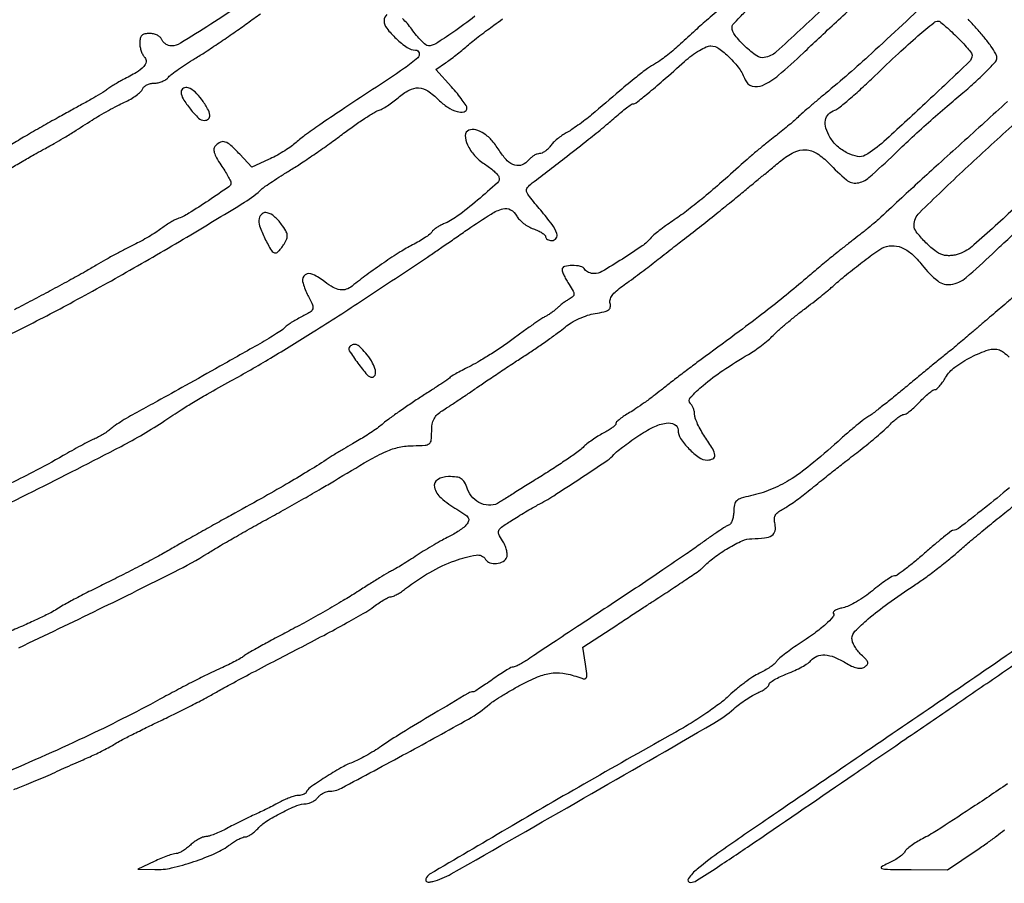
# Model space of a CAD drawing. Extents: x -1490 to 5165, y 0 to 8059.
# Drawn here: x 2529 to 2767, y 0 to 208 of the extents above; entities that cross this region are included whole.
import ezdxf

# ---------------------------------------------------------------- set-up
doc = ezdxf.new("R2010")
doc.units = 0
doc.header["$MEASUREMENT"] = 0
doc.layers.add('Masonry', color=7, linetype='Continuous')

msp = doc.modelspace()

# ---------------------------------------------------------------- linework, layer by layer
at = {"layer": 'Masonry'}
for points in [[(216.64, 4399.67, -0.000027), (216.78, 4293.05, -0.000445), (216.82, 4157.73, -0.000138), (216.66, 3954.18, -0.000018), (216.22, 3571.46, -0.000266), (215.99, 3435.75, -0.000103), (215.79, 3353.92, -0.041002), (215.3, 3348.14), (214.74, 3344.79), (203.94, 3345.16, -0.006832), (199.74, 3345.36, -0.010129), (196.07, 3345.66, -0.00568), (193.01, 3346.01, -0.166746), (192.32, 3346.35, -0.198899), (191.63, 3348.02, -0.000001), (191.75, 3862.87, -0.000017), (191.88, 4366.55, -0.013557)], [(1044.7, 1570.39, 0.000134), (1280, 1569.46, -0.000109), (1341.79, 1569.22, -0.000099), (1405.47, 1568.95, -0.000099), (1462.35, 1568.68, -0.000324), (1500, 1568.48, 0.001098), (1918.9, 1566.8, 0.000226), (2657.37, 1565.82, 0.000003), (3504.17, 1565.07, 0.19914), (3508.09, 1566.69, 0.199002), (3508.44, 1567.52, 0.000057), (3508.42, 1605.47, 0.001004), (3508.31, 1647.62, 0.000607), (3508.02, 1697.52, -0.000065), (3506.84, 1868.07, -0.000295)], [(188.28, 4844.19, 0.000001), (187.98, 4621.79, 0.000121)], [(186.97, 3551.03, -0.000001), (186.62, 3328.68, -0.200975)], [(1432.62, 5813.28, 0.000001), (1576.13, 5813.1, 0.000112)], [(787.93, 4258.94, 0.000001), (787.63, 4418.43, 0.138811)], [(752.27, 3558, -0.000002), (752.54, 3420.49, -0.000001), (752.88, 3257.29, -0.000001), (753.2, 3094.99, -0.000002), (753.47, 2960.5, 0.000067)], [(787.12, 4420.24, -0.000002), (786.66, 4665.89, -0.000116)], [(3509.74, 3402.58, -0.000011), (3508.73, 3996.96, -0.000005), (3507.72, 4601.73, -0.014501)], [(763.89, 4029.5, -0.000001), (763.87, 4127.39)], [(778.83, 1932.19, 0.000003), (778.78, 1566.41, 0.139322)], [(760.19, 1553.19, -0.000002), (759.59, 1798.76, -0.000152)], [(760.48, 5359.25, 0.000016), (760.31, 5058, -0.000009), (760.14, 4754.91, -0.000014), (759.98, 4495.16, -0.000003), (759.84, 4266.57, -0.000637)], [(3521.43, 2527.5, 0.000002), (3521.64, 2487.11, 0.000001), (3521.93, 2431.69, 0.000001), (3522.24, 2371.9, 0.000001), (3522.53, 2316.5, -0.000081)], [(2692, 1129.07, -0.000003), (2912.77, 1128.79, -0.138963)], [(4203.23, 2089.04, -0.000005), (4203.18, 1897.54, -0.000041)], [(3262.99, 1569.1, -0.000062), (2865.81, 1569.07, -0.00001), (2423.44, 1569.09, -0.005205), (2396.5, 1569.37, 0.00428), (2382.13, 1569.55, 0.000125), (2321.27, 1569.77, 0.000251), (2249.65, 1569.96, 0.000173), (2168.5, 1570.12, -0.000242), (2084.43, 1570.29, -0.000275), (2003.83, 1570.54, -0.00025), (1935.34, 1570.83, -0.001528), (1900, 1571.1, 0.000555), (1845.25, 1571.63, 0.001105), (1801.9, 1571.9, 0.000867), (1752.35, 1572.02, 0.000224), (1672.5, 1572.04, -0.000664), (1418.86, 1572.31, -0.000405), (1119.25, 1573.28, -0.00002), (801.59, 1574.57, -0.060523)], [(791, 1580.36, 0.000021), (790.57, 2238.54, 0.000056), (790.19, 2705.56, 0.000055)], [(3532.05, 1724.86, -0.000005), (3531.51, 1543.45, -0.259145)], [(782.24, 1569.81, -0.000003), (782.14, 1678.14, -0.000212)], [(767.74, 1557.92, -0.000004), (767.52, 1682.34, -0.000237)], [(2405.94, 1135.97, -0.000046), (2258.51, 1136.06, -0.000035), (2040.18, 1136.22, -0.00001), (1696.5, 1136.51, -0.000176)], [(764.65, 1662.16, 0.000004), (764.86, 1553.16, 0.198408)], [(3116.34, 1540.04, -0.00001), (2861.53, 1539.85, -0.013232)], [(837.61, 1551.49, -0.000004), (871.06, 1551.28, -0.000002), (912.62, 1551.02, -0.000002), (955.18, 1550.76, -0.000003), (992, 1550.53, 0.000323)], [(1502.81, 1130.41, 0.000024), (1577.92, 1130.26, 0.000008), (1689.86, 1130.06, 0.000008), (1814.63, 1129.83, 0.000009), (1935, 1129.61, 0.000064)], [(3086.25, 49.26, 0.000003), (3075.9, 37.35, 0.000003), (3066.08, 26.07, 0.000003), (3057.79, 16.53, 0.00002)], [(2749.66, 214.15, -0.005032), (2734.68, 200.14, -0.013254), (2723.59, 190.5, 0.002998), (2721.57, 188.82, 0.002817), (2719.54, 187.08, 0.002801), (2717.75, 185.52, 0.009717), (2716.61, 184.48, -0.012345), (2715.56, 183.52, -0.005152), (2714.09, 182.28, -0.005094), (2712.49, 180.98, -0.006576), (2711, 179.83, 0.008743), (2709.36, 178.54, 0.004129), (2707.28, 176.83, 0.00409), (2705.14, 175.01, 0.005762), (2703.26, 173.34, -0.004208), (2698.02, 168.68, -0.00799), (2693.72, 165.02, -0.009773), (2690.02, 162.1, -0.014616), (2686.66, 159.71, 0.008145), (2685, 158.56, 0.009108), (2683.43, 157.39, 0.008518), (2682.13, 156.35, 0.046946), (2681.5, 155.71, -0.067938), (2679.32, 153.7, -0.01131), (2674.56, 150.53, -0.008185), (2669.6, 147.51, -0.133674), (2667.74, 147, -0.055626), (2667.07, 147.07, -0.049616), (2666.41, 147.29, -0.052591), (2665.85, 147.62, -0.096921), (2665.5, 148, 0.199854), (2664.45, 148.75, 0.058717), (2662.44, 148.98, 0.063738), (2660.58, 148.73, 0.339676), (2660, 147.96, 0.090975), (2660.1, 147.41, 0.018537), (2660.49, 146.48, 0.018965), (2661.04, 145.42, 0.016789), (2661.68, 144.36, -0.013517), (2662.65, 142.79, -0.128658), (2662.86, 142.04, -0.221957), (2662.61, 141.48, -0.050313), (2661.73, 140.87, 0.020681), (2661.01, 140.43, 0.012537), (2660.2, 139.85, 0.012553), (2659.42, 139.23, 0.021537), (2658.8, 138.67, -0.024061), (2658.19, 138.13, -0.015435), (2657.44, 137.55, -0.015513), (2656.67, 137.04, -0.027879), (2656, 136.67, 0.035237), (2655.11, 136.16, 0.003976), (2653.18, 134.85, 0.004804), (2650.91, 133.25, 0.003886), (2648.5, 131.48, -0.009864), (2645.87, 129.61, -0.007621), (2642.94, 127.67, -0.007714), (2640.15, 125.94, -0.018274), (2638, 124.76, 0.004451), (2636.24, 123.86, 0.006119), (2634.67, 123.01, 0.00405), (2633.38, 122.28, 0.070802), (2633, 121.98, -0.052521), (2632.6, 121.64, -0.001381), (2630.68, 120.35, -0.002891), (2628.42, 118.84, -0.001971), (2625.82, 117.16, 0.005034), (2623.09, 115.36, 0.00514), (2620.42, 113.52, 0.004998), (2618.13, 111.88, 0.021282), (2616.82, 110.83, -0.020311), (2615.68, 109.92, -0.009705), (2614.15, 108.83, -0.009603), (2612.51, 107.76, -0.013491), (2611, 106.87, 0.006724), (2609.34, 105.92, 0.003103), (2607.21, 104.65, 0.003073), (2604.98, 103.28, 0.004261), (2603, 102.02, -0.006665), (2598.45, 99.17, -0.005016), (2593.38, 96.14, -0.004197), (2587.38, 92.72, -0.00231), (2580, 88.63, 0.001606), (2576.31, 86.59, 0.001188), (2572.23, 84.31, 0.0012), (2568.4, 82.14, 0.002698), (2565.5, 80.48, -0.007914), (2562.54, 78.81, -0.003251), (2558.47, 76.64, -0.003216), (2554.08, 74.37, -0.004119), (2550, 72.34, 0.003658), (2546.18, 70.44, 0.004187), (2542.56, 68.57, 0.003788), (2539.51, 66.93, 0.023728), (2538, 66.01, -0.032225), (2536.51, 65.13, -0.005725), (2533.59, 63.71, -0.006172), (2530.13, 62.11, -0.005527), (2526.5, 60.55, 0.000868)], [(2510.33, 83.75, 0.004875), (2532.21, 94.43, 0.004196), (2553.48, 105.29, 0.026101), (2564.02, 111.51, -0.003137), (2568.03, 114.13, -0.00823), (2570.95, 115.94, -0.00663), (2574.26, 117.87, -0.001461), (2580, 121.08, 0.007809), (2589.58, 126.6, 0.005948), (2599.9, 132.93, 0.004793), (2612.07, 140.77, 0.002329), (2627.48, 151, 0.002323), (2628.78, 151.88, 0.000381), (2631.29, 153.6, 0.000419), (2634.24, 155.63, 0.000369), (2637.31, 157.75, -0.010147), (2642.83, 161.4, -0.075169), (2645.7, 162.66, -0.196303), (2647.56, 162.43, -0.142985), (2649.04, 160.92, 0.070017), (2649.68, 160.05, 0.036279), (2650.69, 159.15, 0.035203), (2651.88, 158.37, 0.044668), (2653.08, 157.82, -0.025766), (2654.2, 157.37, -0.03577), (2655.14, 156.84, -0.038847), (2655.82, 156.32, -0.211574), (2656, 155.9, 0.16295), (2656.12, 155.56, 0.096091), (2656.44, 155.27, 0.077364), (2656.93, 155.07, 0.058227), (2657.5, 155, 0.238154), (2658.58, 155.54, 0.251687), (2658.74, 156.71, 0.073228), (2657.57, 158.87, 0.014373), (2654.82, 162.33, -0.005384), (2652.09, 165.64, -0.093262), (2651.43, 166.87, -0.250414), (2651.6, 167.78, -0.060944), (2652.74, 168.89, 0.000866), (2661.11, 175.32, 0.003154), (2666.39, 179.44, 0.004889), (2670.06, 182.4, 0.010687), (2672.79, 184.75, -0.008874), (2674.23, 186, -0.012632), (2675.56, 187.05, -0.008645), (2676.69, 187.87, -0.15386), (2677.11, 188, 0.168676), (2677.92, 188.28, 0.005227), (2680.68, 190.51, 0.007868), (2684.35, 193.63, 0.002747), (2689.55, 198.25, -0.023851), (2691.31, 199.69, -0.026227), (2693.14, 200.9, -0.026919), (2694.81, 201.76, -0.106365), (2695.93, 202, -0.156943), (2697.83, 201.39, -0.038727), (2700.38, 199.24, -0.039765), (2702.75, 196.51, -0.0656), (2704.22, 193.84, 0.232094), (2705.9, 192.29, 0.181106), (2708.41, 192.47, 0.068345), (2712.26, 194.92, 0.014428), (2718.19, 200.25, -0.001922), (2721.99, 203.85, -0.001379), (2726.27, 207.84, -0.001392), (2730.37, 211.62, -0.002998)], [(2582.14, 211.85, -0.007883), (2575.15, 207.21, -0.005246), (2567.82, 202.62, -0.13808), (2565.61, 202, -0.081693), (2564.93, 202.11, -0.065761), (2564.26, 202.44, -0.066462), (2563.71, 202.93, -0.087778), (2563.36, 203.5, 0.119725), (2562.96, 204.07, 0.065064), (2562.25, 204.56, 0.059009), (2561.35, 204.89, 0.058092), (2560.39, 205, 0.049663), (2559.22, 204.88, 0.14273), (2558.51, 204.51, 0.147799), (2558.12, 203.82, 0.054621), (2558, 202.7, 0.045418), (2558.09, 201.73, 0.037047), (2558.35, 200.72, 0.038414), (2558.74, 199.83, 0.075682), (2559.2, 199.2, -0.240221), (2559.54, 198.16, -0.1544), (2558.95, 196.99, -0.066382), (2557.19, 195.6, -0.016889), (2554, 193.85, 0.011202), (2552.93, 193.28, 0.008617), (2551.79, 192.61, 0.008726), (2550.75, 191.95, 0.020461), (2550, 191.41, -0.030413), (2549.05, 190.76, -0.003811), (2546.88, 189.48, -0.004473), (2544.29, 188, -0.003697), (2541.5, 186.47, 0.004066), (2538.28, 184.7, 0.002213), (2534.35, 182.48, 0.002205), (2530.38, 180.18, 0.003497), (2527, 178.18, -0.005502)], [(2698.55, 211.36, 0.003301), (2694.87, 208.16, 0.004152), (2691.71, 205.34, 0.00279), (2688.16, 202.07, -0.012462), (2686.71, 200.79, -0.010662), (2685.12, 199.52, -0.010795), (2683.63, 198.42, -0.029916), (2682.52, 197.73, 0.03499), (2680.63, 196.54, 0.010614), (2677.93, 194.47, 0.006469), (2673.92, 191.17, 0.001423), (2667.13, 185.39, -0.011442), (2665.56, 184.11, -0.009582), (2663.83, 182.82, -0.009701), (2662.21, 181.7, -0.026021), (2661, 180.99, 0.030578), (2659.95, 180.35, 0.021916), (2658.85, 179.52, 0.02224), (2657.87, 178.64, 0.043597), (2657.19, 177.84, -0.043208), (2656.6, 177.14, -0.042438), (2655.88, 176.54, -0.04573), (2655.17, 176.13, -0.107523), (2654.57, 176, 0.089378), (2653.97, 175.89, 0.043145), (2653.27, 175.56, 0.040942), (2652.57, 175.07, 0.046373), (2652, 174.5, -0.120084), (2650.37, 173.29, -0.171579), (2648.59, 173.18, -0.12874), (2646.75, 174.27, -0.056411), (2644.99, 176.51, 0.040332), (2643.13, 179.05, 0.065101), (2641.12, 180.83, 0.08471), (2639.17, 181.72, 0.15736), (2637.46, 181.62, 0.315771), (2636.62, 180.38, 0.10429), (2637.14, 178.13, 0.072896), (2638.84, 175.54, 0.069202), (2641.23, 173.5, -0.019525), (2642.46, 172.65, -0.022527), (2643.55, 171.74, -0.022343), (2644.4, 170.9, -0.108605), (2644.74, 170.31, -0.295046), (2644.37, 168.94, -0.00834), (2639.56, 164.73, -0.015817), (2634.66, 160.85, -0.063797), (2631.35, 158.99, 0.028588), (2630.47, 158.58, 0.026555), (2629.63, 158.06, 0.027538), (2628.93, 157.52, 0.075893), (2628.53, 157.05, -0.092397), (2628.04, 156.51, -0.014845), (2626.89, 155.69, -0.015975), (2625.45, 154.8, -0.013417), (2623.88, 153.94, 0.022872), (2620.9, 152.24, 0.00887), (2616.94, 149.64, 0.008891), (2612.82, 146.73, 0.012722), (2609.29, 143.99, -0.094753), (2607.88, 143.22, -0.115598), (2606.38, 143.1, -0.089715), (2604.7, 143.68, -0.0389), (2602.73, 145, 0.053272), (2599.8, 146.83, 0.26972), (2597.96, 146.7, 0.309713), (2597.34, 145.1, 0.061703), (2598.46, 142.08, -0.013132), (2599.7, 139.51, -0.181036), (2599.77, 138.49, -0.189071), (2599.15, 137.71, -0.014545), (2596.75, 136.39, 0.011136), (2595.47, 135.69, 0.013721), (2594.31, 134.99, 0.01214), (2593.37, 134.35, 0.091177), (2593, 133.97, -0.097704), (2592.58, 133.54, -0.005547), (2591.03, 132.52, -0.008323), (2589.14, 131.34, -0.005999), (2587, 130.09, -0.000642), (2577.36, 124.64, -0.000999), (2569.03, 119.96, -0.001109), (2562.26, 116.2, -0.003773), (2557.83, 113.79, 0.008289), (2555.76, 112.64, 0.008579), (2553.76, 111.44, 0.008347), (2552.07, 110.35, 0.036182), (2551.12, 109.61, -0.030294), (2550.32, 108.97, -0.015214), (2549.24, 108.25, -0.015049), (2548.07, 107.58, -0.021534), (2547, 107.06, 0.016291), (2545.71, 106.45, 0.004754), (2543.77, 105.44, 0.004772), (2541.6, 104.25, 0.005094), (2539.5, 103.05, -0.015755), (2532.14, 99.03, -0.004109), (2520.07, 93.06, -0.00438)], [(2526.45, 172.23, -0.002098), (2529.61, 174.09, -0.002112), (2532.49, 175.75, -0.006109), (2534.5, 176.87, 0.003896), (2537.32, 178.41, 0.007823), (2539.52, 179.69, 0.005676), (2542.07, 181.26, 0.001211), (2546.48, 184.07, -0.009681), (2548.3, 185.18, -0.006259), (2550.44, 186.4, -0.006292), (2552.56, 187.53, -0.011816), (2554.31, 188.39, 0.023177), (2555.81, 189.17, 0.026465), (2557.16, 190.05, 0.027017), (2558.22, 190.91, 0.11687), (2558.67, 191.58, -0.119644), (2559.04, 192.12, -0.065076), (2559.72, 192.58, -0.059029), (2560.58, 192.89, -0.058139), (2561.48, 193, 0.055689), (2562.44, 193.11, 0.043265), (2563.44, 193.43, 0.044476), (2564.33, 193.89, 0.07635), (2564.96, 194.45, -0.055395), (2565.73, 195.19, -0.010086), (2567.33, 196.37, -0.010745), (2569.26, 197.69, -0.009567), (2571.33, 198.96, 0.010467), (2573.83, 200.52, 0.004237), (2577.18, 202.74, 0.00419), (2580.75, 205.19, 0.005312), (2584, 207.52, -0.00519), (2587.13, 209.76, -0.005077)], [(2617.69, 209.59, 0.219174), (2617, 208.09, 0.16934), (2617.64, 206.25, 0.036931), (2619.94, 203.75, 0.037462), (2622.61, 201.61, 0.151741), (2624.58, 201, -0.33729), (2625.47, 200.32, -0.281083), (2625.13, 199.14, -0.036903), (2621.92, 196.59, -0.004189), (2614.18, 191.43, 0.001708), (2606.62, 186.43, 0.00502), (2601.45, 182.92, 0.006977), (2597.82, 180.32, 0.02112), (2595.45, 178.42, -0.029621), (2594.25, 177.49, -0.013418), (2592.59, 176.42, -0.013231), (2590.77, 175.37, -0.017658), (2589.07, 174.53), (2585.06, 172.72), (2582.13, 175.86, 0.017776), (2580.01, 177.98, 0.10342), (2578.66, 178.79, 0.191377), (2577.52, 178.74, 0.091545), (2576.3, 177.9, 0.16033), (2575.93, 177.18, 0.106066), (2575.99, 176.24, 0.061719), (2576.52, 174.99, 0.01912), (2577.6, 173.26, -0.010074), (2578.52, 171.84, -0.013329), (2579.29, 170.52, -0.0107), (2579.88, 169.39, -0.115465), (2580, 168.89, -0.245982), (2579.53, 167.99, -0.003911), (2574.59, 164.62, -0.009464), (2569.84, 161.57, -0.051118), (2567.08, 160.23, 0.036689), (2566.31, 159.89, 0.012827), (2565.25, 159.28, 0.012658), (2564.12, 158.55, 0.014447), (2563.08, 157.8, -0.021725), (2561.86, 156.95, -0.009211), (2560.17, 155.91, -0.009093), (2558.32, 154.87, -0.01176), (2556.58, 153.98, 0.008823), (2554.66, 153.02, 0.004216), (2552.23, 151.72, 0.004177), (2549.71, 150.32, 0.005937), (2547.5, 149.03, -0.007339), (2544.88, 147.51, -0.00225), (2540.88, 145.29, -0.002251), (2536.39, 142.85, -0.002463), (2532, 140.53, 0.00129), (2527.72, 138.27, 0.001383)], [(2504.62, 121.38, 0.00146), (2528.21, 133.1, 0.007506), (2541.17, 139.83, 0.005694), (2555.64, 147.84, 0.005269), (2570.32, 156.39, 0.003505), (2583.27, 164.24, 0.049255), (2587.59, 167.53, -0.036856), (2588.32, 168.11, -0.004266), (2590.05, 169.27, -0.005115), (2592.13, 170.62, -0.004155), (2594.4, 172.03, 0.00942), (2597.06, 173.72, 0.00454), (2600.42, 175.99, 0.004499), (2603.87, 178.41, 0.006433), (2606.89, 180.63, -0.007122), (2609.63, 182.64, -0.00875), (2612.25, 184.44, -0.007467), (2614.49, 185.87, -0.060909), (2615.59, 186.38, 0.049614), (2616.52, 186.78, 0.016583), (2617.79, 187.54, 0.016319), (2619.15, 188.49, 0.017917), (2620.41, 189.49, -0.053749), (2623.07, 191.33, -0.137748), (2625.33, 191.85, -0.134412), (2627.57, 191.11, -0.050123), (2630.15, 189, 0.051643), (2632.37, 187.2, 0.073732), (2634.66, 186.14, 0.13393), (2636.31, 186.11, 0.343324), (2637, 187, 0.146355), (2636.82, 187.58, 0.011963), (2635.9, 188.92, 0.015256), (2634.7, 190.47, 0.011138), (2633.27, 192.13), (2629.53, 196.26), (2631.86, 197.88, 0.010266), (2632.95, 198.68, 0.004717), (2634.35, 199.76, 0.004669), (2635.8, 200.92, 0.006441), (2637.07, 202, -0.009008), (2638.43, 203.14, -0.004767), (2640.16, 204.5, -0.004742), (2641.96, 205.86, -0.007316), (2643.54, 207, 0.014601), (2645.59, 208.52, 0.002348)], [(2528.77, 56.67, 0.003653), (2548.14, 65.95, 0.002818), (2566.4, 75, 0.02313), (2574.5, 79.54, -0.006929), (2577.06, 81.09, -0.002364), (2580.82, 83.27, -0.002349), (2585, 85.64, -0.002708), (2589, 87.86, 0.002538), (2593.11, 90.14, 0.001903), (2597.62, 92.68, 0.001923), (2601.84, 95.11, 0.004409), (2605, 96.99, -0.004047), (2613.26, 101.89, -0.026982), (2617.52, 104.07, -0.052467), (2620.66, 105.09, -0.050264), (2624, 105.46, 0.012194), (2626.89, 105.56, 0.150157), (2627.92, 105.94, 0.206011), (2628.39, 106.78, 0.026057), (2628.5, 108.91, -0.039003), (2628.63, 110.64, -0.079859), (2629.06, 111.92, -0.085453), (2629.84, 112.96, -0.050179), (2631.07, 113.91, 0.006774), (2632.43, 114.78, 0.001784), (2634.59, 116.21, 0.001811), (2637.03, 117.85, 0.001858), (2639.44, 119.5, -0.002439), (2642.11, 121.32, -0.001383), (2645.36, 123.5, -0.00138), (2648.65, 125.68, -0.002274), (2651.44, 127.5, 0.00602), (2654.03, 129.22, 0.005211), (2656.72, 131.09, 0.00525), (2659.11, 132.83, 0.015232), (2660.72, 134.11, -0.043177), (2662.21, 135.15, -0.025942), (2664.13, 136.14, -0.025861), (2666.15, 136.94, -0.040546), (2667.97, 137.38, 0.016603), (2670.1, 137.79, 0.089662), (2671.19, 138.26, 0.191739), (2671.63, 138.89, 0.13174), (2671.6, 139.77, -0.142831), (2671.59, 140.69, -0.08597), (2672.06, 141.69, -0.059003), (2673.05, 142.78, -0.025205), (2674.6, 144, 0.004065), (2676.22, 145.17, 0.002173), (2678.21, 146.65, 0.002163), (2680.23, 148.17, 0.003375), (2681.95, 149.5, -0.00028), (2683.65, 150.83, -0.000187), (2685.6, 152.35, -0.000188), (2687.49, 153.83, -0.00037), (2689, 155, 0.001544), (2693.17, 158.26, 0.001641), (2697.23, 161.47, 0.001748), (2700.88, 164.41, 0.003416), (2703.77, 166.78, -0.000219), (2705.12, 167.89, -0.000227), (2706.45, 169, -0.000218), (2707.6, 169.95, -0.000977), (2708.27, 170.51, 0.000375), (2708.95, 171.06, 0.000083), (2710.12, 172.02, 0.000086), (2711.46, 173.13, 0.000083), (2712.83, 174.26, -0.058608), (2716.01, 176.31, -0.127748), (2718.84, 176.89, -0.129802), (2721.57, 176.01, -0.061473), (2724.43, 173.64, 0.028545), (2728.67, 169.64, 0.213441), (2731.26, 168.89, 0.146432), (2734.1, 170.2, 0.011614), (2740.26, 175.88, -0.005881), (2744.01, 179.43, -0.003637), (2748.5, 183.51, -0.003648), (2753, 187.48, -0.006552), (2756.75, 190.66, 0.011328), (2759.91, 193.39, 0.016202), (2762.58, 195.96, 0.012067), (2764.63, 198.18, 0.182644), (2765, 199.15, 0.136978), (2764.73, 200.1, 0.016311), (2763.53, 201.95, 0.018485), (2761.91, 204.09, 0.014194), (2760, 206.31, -0.003105), (2758.08, 208.43, -0.004902)], [(2638.92, 209.14, -0.013118), (2633.63, 205.26, -0.011371), (2629.48, 202.52, -0.145644), (2627.7, 202.02, -0.169915), (2627.07, 202.25, -0.023139), (2626.03, 203.21, -0.024465), (2624.85, 204.5, -0.018417), (2623.69, 206.02, 0.050032), (2621.43, 208.61, 0.114283)], [(2767.54, 188.55, -0.001584), (2756.47, 178.5, 0.000713), (2750.9, 173.47, 0.001304), (2746.38, 169.34, 0.001366), (2742.03, 165.33, 0.00088), (2737, 160.65, -0.011585), (2735.73, 159.52, -0.004405), (2733.91, 158, -0.00436), (2731.91, 156.39, -0.005322), (2730, 154.91, 0.006525), (2727.82, 153.22, 0.002687), (2724.91, 150.86, 0.002658), (2721.82, 148.31, 0.003412), (2719, 145.92, -0.00656), (2714.08, 141.81, -0.006077), (2708.93, 137.72, -0.004891), (2702.76, 133.04, -0.002201), (2694.56, 127, 0.003101), (2691.88, 125.01, 0.002229), (2688.9, 122.76, 0.00225), (2686.09, 120.6, 0.004859), (2683.95, 118.9, -0.008809), (2682.01, 117.39, -0.006914), (2679.85, 115.81, -0.006998), (2677.81, 114.4, -0.017031), (2676.25, 113.44, 0.016368), (2675.01, 112.66, 0.023175), (2673.95, 111.89, 0.020569), (2673.17, 111.2, 0.205083), (2673, 110.81, -0.208167), (2672.83, 110.43, -0.024112), (2672.1, 109.81, -0.025761), (2671.12, 109.13, -0.01829), (2669.95, 108.47, 0.019249), (2668.64, 107.73, 0.013957), (2667.25, 106.82, 0.014136), (2665.97, 105.87, 0.029707), (2665.05, 105.05, -0.039892), (2663.87, 104.04, -0.005785), (2661.29, 102.23, -0.006522), (2658.18, 100.15, -0.005543), (2654.85, 98.03, 0.000704), (2651.54, 95.97, 0.000896), (2648.48, 94.06, 0.000698), (2645.93, 92.45, 0.007473), (2644.9, 91.78, -0.134806), (2642.8, 91.07, -0.113074), (2640.48, 91.47, -0.105912), (2638.44, 92.87, -0.105518), (2637.15, 94.99, 0.039081), (2636.44, 96.61, 0.12573), (2635.66, 97.46, 0.115098), (2634.51, 97.88, 0.030123), (2632.55, 98, 0.139376), (2629.9, 97.25, 0.327843), (2629.18, 95.44, 0.151493), (2630.78, 92.83, 0.046536), (2634.58, 90.09, -0.014589), (2636.53, 88.86, -0.102614), (2637.31, 88.06, -0.220422), (2637.41, 87.31, -0.099145), (2636.93, 86.42, -0.050461), (2636.23, 85.73, -0.019083), (2635.13, 84.91, -0.018673), (2633.85, 84.1, -0.021656), (2632.58, 83.44, 0.016075), (2631.09, 82.68, 0.006363), (2629.08, 81.54, 0.00629), (2626.95, 80.26, 0.00784), (2625, 79.01, -0.004065), (2623.17, 77.82, -0.004541), (2621.38, 76.7, -0.004195), (2619.84, 75.78, -0.023906), (2619, 75.33, 0.025207), (2618.07, 74.84, 0.002413), (2615.88, 73.51, 0.003071), (2613.29, 71.91, 0.002418), (2610.5, 70.13, -0.008618), (2607.14, 68.06, -0.004121), (2602.77, 65.51, -0.004084), (2598.15, 62.92, -0.005807), (2594, 60.69, 0.003018), (2590.26, 58.72, 0.003997), (2586.88, 56.87, 0.002877), (2584.07, 55.28, 0.039228), (2583.1, 54.62, -0.040512), (2582.28, 54.07, -0.008667), (2580.76, 53.24, -0.009004), (2578.97, 52.35, -0.008469), (2577.1, 51.5, 0.011988), (2574.7, 50.39, 0.003375), (2571.01, 48.53, 0.0034), (2566.86, 46.38, 0.00358), (2562.81, 44.21, -0.015316), (2544.63, 35.01, -0.010279), (2523.34, 25.56, -0.00673)], [(2527.58, 22.42, -0.009369), (2529, 22.99, 0.006488), (2530.69, 23.66, 0.002759), (2532.94, 24.59, 0.00273), (2535.33, 25.61, 0.003578), (2537.5, 26.58, -0.000746), (2539.67, 27.55, -0.000562), (2542.06, 28.62, -0.000568), (2544.31, 29.62, -0.001311), (2546, 30.36, 0.009224), (2547.52, 31.06, 0.006533), (2549.21, 31.9, 0.006596), (2550.79, 32.74, 0.013853), (2552, 33.45, -0.01827), (2553.47, 34.29, -0.003285), (2556.26, 35.73, -0.003541), (2559.56, 37.38, -0.003195), (2563, 39.04, 0.004197), (2566.62, 40.79, 0.003411), (2570.47, 42.73, 0.003446), (2574, 44.57, 0.008958), (2576.5, 45.96, -0.007513), (2579.34, 47.54, -0.001516), (2584.43, 50.26, -0.0016), (2590.37, 53.38, -0.001496), (2596.47, 56.54, 0.003762), (2602.43, 59.66, 0.004586), (2607.96, 62.67, 0.00387), (2612.56, 65.28, 0.031988), (2614.56, 66.62, -0.014482), (2615.83, 67.53, -0.017965), (2617.07, 68.3, -0.01646), (2618.14, 68.87, -0.114495), (2618.71, 69, 0.106504), (2619.26, 69.12, 0.020892), (2620.16, 69.57, 0.021302), (2621.18, 70.2, 0.018338), (2622.2, 70.94, -0.036708), (2628.02, 74.87, -0.042332), (2634.1, 77.69, -0.046346), (2639.21, 79.04, -0.304547), (2641.5, 78, 0.183601), (2642.54, 77.2, 0.097644), (2644.18, 77.04, 0.097355), (2645.77, 77.52, 0.18139), (2646.64, 78.51, 0.11196), (2646.75, 79.26, 0.044098), (2646.57, 80.3, 0.040815), (2646.18, 81.43, 0.040276), (2645.6, 82.49, -0.033395), (2644.71, 84.06, -0.218255), (2644.7, 84.95, -0.136838), (2645.37, 85.78, -0.010866), (2647.74, 87.37, -0.004863), (2649.37, 88.39, -0.003803), (2651.16, 89.47, -0.003846), (2652.84, 90.45, -0.00938), (2654.09, 91.14, 0.020947), (2657.96, 93.38, 0.004694), (2664.35, 97.53, 0.002633), (2670.88, 101.9, 0.06413), (2672.51, 103.35, -0.043906), (2673.16, 103.98, -0.006365), (2674.62, 105.12, -0.007169), (2676.39, 106.42, -0.006083), (2678.29, 107.75, -0.034755), (2682.01, 109.93, -0.07687), (2685.14, 110.91, -0.154663), (2687.16, 110.6, -0.284638), (2688, 109.24, 0.147473), (2688.61, 107.2, 0.046476), (2690.63, 104.7, 0.046373), (2693.06, 102.63, 0.154716), (2695.04, 102, 0.113437), (2696.41, 102.31, 0.313526), (2696.87, 103.13, 0.110973), (2696.36, 104.67, 0.014464), (2694.5, 107.6, -0.018976), (2693.54, 109.13, -0.020702), (2692.73, 110.68, -0.020684), (2692.16, 112.07, -0.088937), (2692, 112.94, 0.052485), (2691.93, 113.65, 0.038389), (2691.7, 114.41, 0.039085), (2691.37, 115.11, 0.066576), (2690.98, 115.62, -0.403091), (2690.95, 117.06, -0.030248), (2694.06, 120.03, -0.028132), (2698.81, 123.61, -0.015176), (2705.02, 127.5, 0.019257), (2706.51, 128.45, 0.012253), (2708.17, 129.67, 0.012308), (2709.75, 130.94, 0.02226), (2710.97, 132.08, -0.016926), (2712.28, 133.32, -0.006131), (2714.22, 135.01, -0.006072), (2716.4, 136.8, -0.007192), (2718.5, 138.44, 0.002903), (2720.52, 139.99, 0.003168), (2722.47, 141.52, 0.002969), (2724.12, 142.85, 0.015673), (2725, 143.62, -0.015086), (2727.76, 146.02, -0.006562), (2731.56, 149.06, -0.005386), (2735.29, 151.89, -0.036941), (2737.24, 153.13, -0.114186), (2739.55, 153.75, -0.108781), (2741.95, 153.32, -0.08389), (2744.42, 151.75, -0.042368), (2746.95, 149.06, 0.055114), (2750.74, 145.23, 0.213386), (2753.89, 144.39, 0.135197), (2757.57, 146.07, 0.018356), (2763.91, 151.8, -0.006481), (2766.71, 154.45, -0.003218), (2770.32, 157.73, -0.003193)], [(2768.93, 141.35, -0.002223), (2766.88, 139.56, -0.003257), (2765.06, 138, 0.000751), (2763.24, 136.46, 0.000525), (2761.19, 134.71, 0.000529), (2759.23, 133.04, 0.001103), (2757.71, 131.73, -0.002823), (2756.3, 130.52, -0.002027), (2754.71, 129.19, -0.002046), (2753.18, 127.93, -0.004411), (2752, 126.98, 0.004021), (2750.61, 125.87, 0.000831), (2748.18, 123.88, 0.000873), (2745.36, 121.56, 0.000823), (2742.5, 119.19, -0.003451), (2739.7, 116.89, -0.00434), (2737.07, 114.8, -0.003487), (2734.84, 113.08, -0.034062), (2733.85, 112.43, 0.038631), (2732.9, 111.8, 0.005255), (2731.05, 110.3, 0.006024), (2728.88, 108.48, 0.005051), (2726.63, 106.5, -0.011637), (2719.92, 100.74, -0.032371), (2714.87, 97.13, -0.043528), (2710.36, 94.84, -0.043114), (2705.5, 93.35, 0.020721), (2703.24, 92.77, 0.11522), (2702.16, 92.15, 0.154774), (2701.63, 91.21, 0.047036), (2701.45, 89.57, -0.038261), (2701.34, 88.41, -0.047643), (2701.06, 87.38, -0.055139), (2700.66, 86.59, -0.168724), (2700.2, 86.23, 0.06137), (2699.46, 85.88, 0.004976), (2697.66, 84.71, 0.006639), (2695.53, 83.26, 0.005054), (2693.24, 81.61, -0.007975), (2690.01, 79.31, -0.001715), (2684.34, 75.45, -0.001791), (2677.74, 71.02, -0.001708), (2671, 66.56, 0.000337), (2664.48, 62.28, 0.000445), (2658.55, 58.36, 0.000318), (2653.58, 55.07, 0.004374), (2651.79, 53.86, -0.014082), (2650.69, 53.15, -0.01713), (2649.62, 52.55, -0.015814), (2648.69, 52.11, -0.104037), (2648.19, 52, 0.125271), (2647.65, 51.86, 0.009785), (2646.35, 51.12, 0.012857), (2644.81, 50.15, 0.009467), (2643.16, 49, -0.005954), (2641.53, 47.85, -0.008715), (2640.07, 46.88, -0.004883), (2638.82, 46.1, -0.138043), (2638.46, 46, 0.13383), (2637.42, 45.72, 0.000835), (2628.96, 40.72, 0.003667), (2621.19, 36.03, 0.013332), (2616.36, 32.89, -0.012648), (2614.57, 31.72, -0.010431), (2612.6, 30.56, -0.010573), (2610.74, 29.57, -0.027502), (2609.36, 28.96, 0.03959), (2606.57, 27.66, 0.01378), (2602.78, 25.36, 0.008914), (2599.12, 22.91, 0.137001), (2598.17, 21.75, -0.13559), (2597.93, 21.46, -0.056944), (2597.49, 21.22, -0.050622), (2596.92, 21.06, -0.045945), (2596.32, 21, 0.064124), (2595.56, 20.9, 0.020684), (2594.47, 20.57, 0.020245), (2593.28, 20.09, 0.021385), (2592.15, 19.53, -0.007867), (2590.89, 18.86, -0.003821), (2589.25, 18.03, -0.003788), (2587.53, 17.2, -0.005453), (2586, 16.49, 0.006384), (2584.41, 15.75, 0.003639), (2582.5, 14.82, 0.003633), (2580.59, 13.86, 0.006005), (2579, 13.01, -0.01594), (2577.55, 12.27, -0.01671), (2576.07, 11.64, -0.016597), (2574.76, 11.19, -0.068249), (2573.94, 11.05, 0.08725), (2573.19, 10.89, 0.031444), (2572.21, 10.43, 0.030045), (2571.17, 9.77, 0.031329), (2570.23, 9, -0.026548), (2569.31, 8.23, -0.02785), (2568.33, 7.58, -0.028942), (2567.43, 7.12, -0.09944), (2566.79, 6.97, 0.070314), (2566.06, 6.86, 0.011701), (2564.7, 6.4, 0.012633), (2563.13, 5.78, 0.01089), (2561.5, 5.05), (2557.5, 3.16), (2561.66, 3.08, 0.061855), (2565.67, 3.5, 0.023937), (2571.05, 5.02, 0.024044), (2576.3, 7.06, 0.057567), (2579.88, 9.19, -0.022108), (2580.89, 9.88, -0.02361), (2581.92, 10.47, -0.024041), (2582.86, 10.88, -0.092908), (2583.48, 11, 0.111628), (2584.07, 11.13, 0.034489), (2584.86, 11.58, 0.032572), (2585.7, 12.22, 0.030614), (2586.48, 12.97, -0.06824), (2588.61, 14.77, -0.021928), (2592.22, 16.83, -0.020459), (2595.93, 18.55, -0.098611), (2598.19, 19, 0.078544), (2598.88, 19.11, 0.044349), (2599.66, 19.44, 0.042931), (2600.41, 19.93, 0.053963), (2601, 20.5, -0.048152), (2601.58, 21.07, -0.041489), (2602.28, 21.56, -0.043533), (2603, 21.89, -0.086649), (2603.62, 22, 0.122637), (2606.69, 22.76, 0.001993), (2622.47, 31.22, 0.00381), (2637.39, 39.45, 0.051082), (2642.5, 43.04, -0.033347), (2643.65, 43.91, -0.007923), (2645.67, 45.2, -0.008115), (2648.06, 46.61, -0.007932), (2650.5, 47.95, -0.029331), (2654.57, 49.81, -0.069161), (2657.8, 50.57, -0.075119), (2660.96, 50.39, -0.039834), (2664.73, 49.28, 0.117911), (2665.5, 49.17, 0.310561), (2665.9, 49.52, 0.095756), (2665.97, 50.48, 0.009992), (2665.66, 52.74), (2665.01, 56.8), (2673.18, 62.15, -0.000127), (2676.42, 64.27, -0.000163), (2679.41, 66.23, -0.000125), (2681.92, 67.86, -0.001386), (2682.92, 68.52, 0.002662), (2686.68, 70.96, 0.003075), (2690.23, 73.33, 0.001352), (2693.37, 75.48, 0.054727), (2694, 76.02, -0.042832), (2696.68, 78.44, -0.028565), (2700.13, 80.75, -0.027488), (2703.51, 82.5, -0.106402), (2705.81, 83, 0.027236), (2708.91, 83.17, 0.113757), (2710.66, 83.78, 0.201215), (2711.43, 84.88, 0.115624), (2711.41, 86.52, -0.058061), (2711.25, 87.7, -0.119155), (2711.46, 88.6, -0.110871), (2712.06, 89.35, -0.046211), (2713.16, 90.06, 0.022564), (2714.3, 90.73, 0.00835), (2715.84, 91.76, 0.008255), (2717.49, 92.95, 0.009851), (2719, 94.12, -0.000955), (2722.64, 97.06, -0.001753), (2725.62, 99.43, -0.001817), (2728.54, 101.73, -0.001119), (2732, 104.41, 0.007138), (2733.91, 105.92, 0.005702), (2735.92, 107.61, 0.005768), (2737.75, 109.22, 0.014496), (2739.04, 110.44, -0.017553), (2740.08, 111.42, -0.022132), (2741.11, 112.25, -0.020963), (2742.02, 112.85, -0.13768), (2742.54, 113, 0.149593), (2743.07, 113.16, 0.018675), (2744.05, 113.88, 0.020653), (2745.18, 114.85, 0.015757), (2746.34, 116, -0.014038), (2747.49, 117.15, -0.018887), (2748.59, 118.12, -0.016207), (2749.55, 118.85, -0.155683), (2750.03, 119, 0.186492), (2750.46, 119.17, 0.027007), (2751.14, 119.85, 0.027542), (2751.88, 120.79, 0.020401), (2752.6, 121.9, -0.100693), (2754.87, 124.42, -0.040532), (2758.82, 126.87, -0.039118), (2762.96, 128.59, -0.162885), (2765.62, 128.58, -0.08899), (2766.56, 128.05, -0.019089), (2767.97, 126.81, -0.01937)], [(2768.04, 95.31, -0.007892), (2761.99, 90.36, -0.002782), (2755.73, 85.46, -0.166205), (2754.39, 85, 0.16805), (2754, 84.87, 0.002641), (2752.14, 83.38, 0.006665), (2749.99, 81.61, 0.004326), (2747.54, 79.5, -0.007697), (2745.07, 77.39, -0.011155), (2742.81, 75.62, -0.006978), (2740.89, 74.21, -0.155532), (2740.23, 74, 0.136492), (2739.62, 73.83, 0.012081), (2738.25, 72.95, 0.015085), (2736.64, 71.8, 0.011183), (2734.93, 70.44, -0.021881), (2733.09, 69.04, -0.020299), (2731.1, 67.76, -0.020767), (2729.23, 66.78, -0.061792), (2727.85, 66.32, 0.026713), (2726.8, 66.05, 0.049289), (2725.99, 65.71, 0.075282), (2725.52, 65.35, 0.343249), (2725.49, 65.02, -0.330266), (2725.41, 64.1, -0.029988), (2723.67, 62.35, -0.026216), (2720.92, 60.14, -0.01097), (2717, 57.45, 0.010079), (2715.22, 56.23, 0.011992), (2713.59, 55.01, 0.010833), (2712.27, 53.92, 0.072593), (2711.72, 53.28, -0.080641), (2711.21, 52.71, -0.020118), (2710.2, 51.96, -0.020033), (2708.95, 51.19, -0.018938), (2707.63, 50.5, 0.034203), (2706.09, 49.63, 0.014379), (2704.13, 48.26, 0.014148), (2702.11, 46.68, 0.017885), (2700.34, 45.1, -0.030961), (2698.21, 43.29, -0.010577), (2694.91, 40.93, -0.010468), (2691.14, 38.47, -0.011892), (2687.43, 36.28, 0.002453), (2666.5, 24.44, 0.002828), (2646.66, 12.94, 0.000408), (2628.01, 1.96, 0.181035), (2627.12, 0.86, 0.158147), (2627.11, 0.42, 0.231625), (2627.38, 0.14, 0.117845), (2627.94, 0.08, 0.035333), (2628.79, 0.24, 0.065806), (2633.22, 2.04, 0.000565), (2665.17, 20.32, 0.000709), (2696.66, 38.45, 0.051227), (2701.5, 41.95, -0.020071), (2702.85, 43.06, -0.014791), (2704.43, 44.18, -0.014998), (2705.98, 45.16, -0.03206), (2707.25, 45.79, 0.025492), (2708.3, 46.3, 0.034521), (2709.19, 46.87, 0.036926), (2709.83, 47.43, 0.19812), (2710, 47.84, -0.24415), (2710.22, 48.28, -0.021429), (2711.3, 48.96, -0.024258), (2712.73, 49.71, -0.016354), (2714.42, 50.42, 0.017567), (2716.2, 51.17, 0.018426), (2717.9, 52.03, 0.018421), (2719.3, 52.89, 0.074042), (2720.04, 53.55, -0.128175), (2721.53, 54.62, -0.107305), (2723.44, 54.92, -0.08117), (2725.76, 54.39, -0.042568), (2728.41, 53.05, 0.027513), (2729.89, 52.25, 0.055165), (2731.14, 51.82, 0.073828), (2732.18, 51.74, 0.121064), (2733.02, 52.01, 0.081867), (2733.66, 52.57, 0.241006), (2733.79, 53.13, 0.124204), (2733.4, 53.83, 0.017749), (2732.24, 54.99, -0.03846), (2731.38, 55.92, -0.036065), (2730.66, 56.99, -0.038148), (2730.16, 58.04, -0.092839), (2730, 58.88, -0.19642), (2730.72, 60.63, -0.022078), (2733.93, 63.63, -0.021088), (2738.66, 67.33, -0.009584), (2745.12, 71.79, 0.011675), (2747.66, 73.55, 0.006538), (2750.67, 75.81, 0.00652), (2753.65, 78.17, 0.010549), (2756.12, 80.27, -0.006175), (2758.74, 82.53, -0.002728), (2762.26, 85.47, -0.002699), (2766.02, 88.53, -0.003629), (2769.46, 91.27, 0.002719)], [(2769.71, 56.41, -0.001383), (2749.66, 42.64, -0.000213), (2709.79, 15.46, 0.003168), (2698.36, 7.57, 0.019251), (2692.64, 3.23, 0.065659), (2690.49, 0.93, 0.610254), (2690.97, 0, 0.141617), (2692.49, 0.44, 0.005308), (2697.56, 3.71, 0.003783), (2706.45, 9.68, 0.000283), (2730.5, 26.13, -0.00003), (2741.99, 33.99, -0.000025), (2754.2, 42.34, -0.000025), (2765.36, 49.98, -0.00007), (2773.25, 55.37, 0.003897)], [(2767.58, 23.79, -0.003264), (2758.58, 17.79, -0.002361), (2750.42, 12.47, -0.025432), (2747, 10.51, 0.019905), (2745.6, 9.73, 0.020827), (2744.29, 8.84, 0.021036), (2743.23, 7.99, 0.080995), (2742.69, 7.34, -0.083321), (2742.16, 6.71, -0.025165), (2741.18, 5.95, -0.024447), (2739.97, 5.2, -0.024343), (2738.69, 4.56, 0.034226), (2737.13, 3.75, 0.659848), (2737.19, 3.35, 0.060562), (2738.57, 3.16, 0.001918), (2744.27, 3.08), (2753.03, 3), (2760.02, 7.72, 0.00515), (2762.69, 9.57, 0.008111), (2764.95, 11.22, 0.003126), (2766.83, 12.66, 0.231763)]]:
    msp.add_lwpolyline(points, format="xyb", dxfattribs=at)
for points in [[(2733.55, 228.35, -0.021961), (2734.49, 227.25, -0.025186), (2735.28, 226.11, -0.025476), (2735.85, 225.09, -0.114743), (2736, 224.43, -0.205934), (2735.07, 222.28, -0.002311), (2723.32, 211.25, -0.002983), (2711.66, 200.53, -0.14495), (2708.83, 199.17, -0.196322), (2706.99, 199.59, -0.03562), (2704.22, 201.86, -0.036742), (2701.78, 204.53, -0.15822), (2701.04, 206.52, -0.194849), (2701.26, 207.14, -0.007274), (2702.97, 209, -0.012225), (2705.12, 211.15, -0.008189), (2707.68, 213.52, 0.002006), (2710.68, 216.23, 0.001241), (2714.18, 219.43, 0.001245), (2717.63, 222.61, 0.002242), (2720.43, 225.23, -0.023245), (2725.04, 229.2, -0.108076), (2728.18, 230.71, -0.176907), (2730.83, 230.4, -0.089355)], [(2755.21, 204.3, -0.010242), (2756.66, 202.82, -0.014531), (2757.89, 201.44, -0.010521), (2758.84, 200.26, -0.16552), (2759, 199.78, -0.205633), (2758.29, 198.11, -0.001674), (2747.67, 188.1, -0.004732), (2737.7, 178.93, -0.048279), (2733.19, 175.59, -0.184607), (2731.37, 175.27, -0.071217), (2728.9, 176.12, -0.064268), (2726.45, 177.8, -0.076877), (2724.69, 179.95, -0.060172), (2723.72, 182.16, -0.1176), (2723.6, 184.07, -0.148831), (2724.35, 185.54, -0.120608), (2725.84, 186.48, 0.090153), (2726.84, 187.03, 0.005987), (2729.36, 189.14, 0.008492), (2732.31, 191.76, 0.006242), (2735.5, 194.75, -0.004603), (2741.26, 200.2, -0.009141), (2745.94, 204.39, -0.005335), (2749.73, 207.6, -0.174443), (2750.85, 208, -0.171747), (2751.2, 207.87, -0.005864), (2752.36, 206.91, -0.010413), (2753.71, 205.72, -0.00701)], [(2568, 190.9, 0.138898), (2568.48, 189.21, 0.031662), (2570.22, 186.75, 0.029584), (2572.22, 184.55, 0.195907), (2573.57, 184, 0.183232), (2574.57, 184.38, 0.247399), (2574.91, 185.27, 0.099559), (2574.39, 186.82, 0.024415), (2572.93, 189.1, 0.053772), (2571.36, 190.87, 0.096707), (2569.7, 191.87, 0.212098), (2568.54, 191.79, 0.278456)], [(2777.21, 180.3, -0.019543), (2778.66, 178.76, -0.023977), (2779.89, 177.22, -0.023476), (2780.77, 175.85, -0.13312), (2781, 175.02, -0.206182), (2780.11, 172.95, -0.002708), (2769.64, 163.16, -0.004754), (2759.46, 153.92, -0.093598), (2755.85, 151.75, -0.042229), (2754.9, 151.49, -0.031347), (2753.82, 151.35, -0.032004), (2752.78, 151.36, -0.05995), (2751.96, 151.51, -0.091148), (2749.97, 152.57, -0.032261), (2747.58, 154.74, -0.029501), (2745.53, 157.11, -0.164692), (2745, 158.68, -0.201984), (2746.28, 161.71, -0.005038), (2757.36, 172.31, -0.005451), (2768.59, 182.62, -0.1783), (2771.96, 183.96, -0.137856), (2772.74, 183.76, -0.021843), (2774.1, 182.9, -0.022816), (2775.65, 181.71, -0.018193)], [(2586.8, 160.31, 0.138857), (2586.93, 158.52, 0.026469), (2588.22, 155.48, 0.022403), (2589.79, 152.6, 0.262397), (2590.86, 152, 0.179651), (2591.19, 152.12, 0.027158), (2591.72, 152.63, 0.027561), (2592.29, 153.32, 0.02068), (2592.85, 154.14, 0.044608), (2593.49, 155.39, 0.127885), (2593.61, 156.36, 0.104185), (2593.26, 157.37, 0.024195), (2592.24, 158.89, 0.049218), (2590.49, 160.81, 0.12002), (2588.81, 161.71, 0.224723), (2587.55, 161.47, 0.18689)], [(2608.71, 129.38, 0.352461), (2608.6, 128.4, 0.015656), (2610.66, 125.41, 0.017583), (2612.9, 122.56, 0.220415), (2614.12, 122, 0.313339), (2614.82, 122.49, 0.14467), (2614.9, 123.66, 0.07373), (2614.23, 125.41, 0.038427), (2612.93, 127.37, 0.021353), (2611.5, 129.03, 0.093739), (2610.45, 129.8, 0.179243), (2609.57, 129.88, 0.130986)]]:
    msp.add_lwpolyline(points, format="xyb", close=True, dxfattribs=at)

doc.saveas('drawing.dxf')
